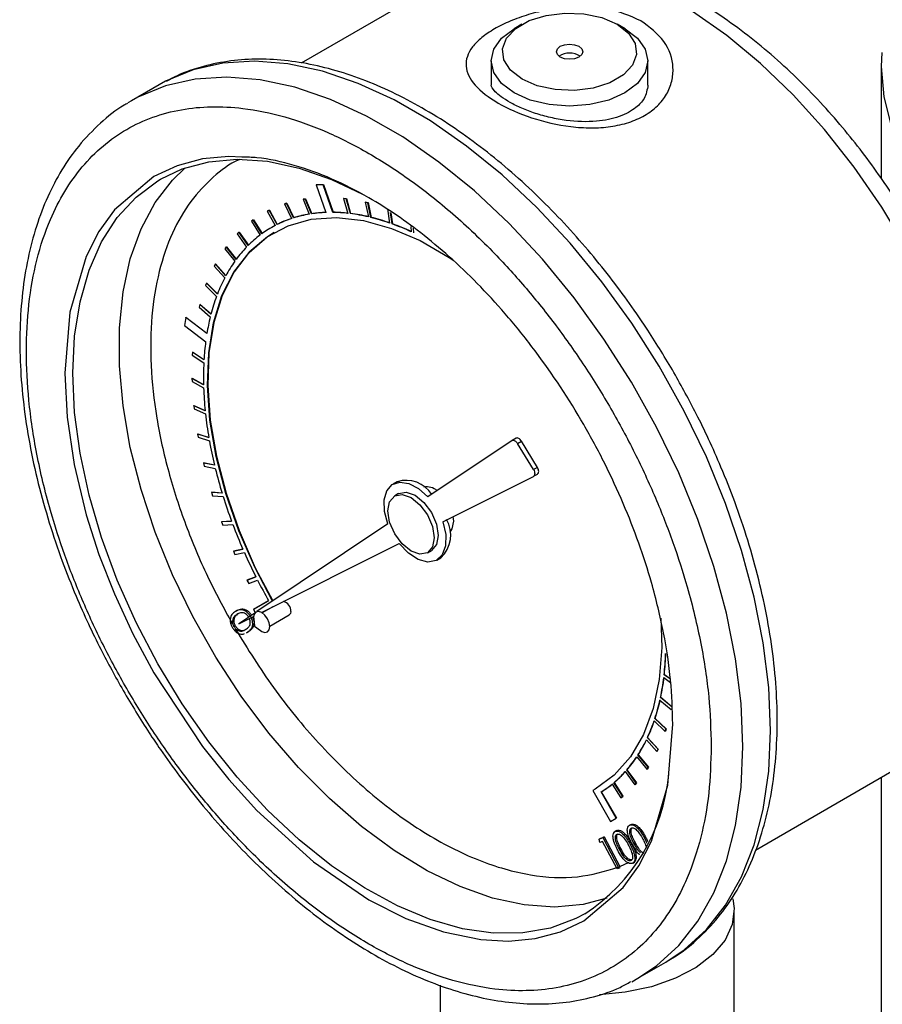
# Model space of a CAD drawing. Units: inches. Extents: x 2100 to 7696, y 704 to 4845.
# Drawn here: x 6508 to 6567, y 4578 to 4645 of the extents above; entities that cross this region are included whole.
import ezdxf

# ---------------------------------------------------------------- set-up
doc = ezdxf.new("R2010")
doc.units = ezdxf.units.IN
doc.header["$MEASUREMENT"] = 0
doc.layers.get('0').update_dxf_attribs({"lineweight": 0})
doc.layers.add('PIPING', color=3, linetype='Continuous', lineweight=0)

msp = doc.modelspace()

# ---------------------------------------------------------------- linework, layer by layer
at = {"color": 7, "linetype": 'Continuous', "lineweight": 25}
for p, q in [((6537.105, 4647.932), (6527.126, 4642.171)), ((6542.135, 4644.815), (6541.596, 4644.504)), ((6549.141, 4644.504), (6548.602, 4644.815)), ((6540.035, 4642.327), (6540.035, 4640.681)), ((6550.703, 4640.681), (6550.703, 4642.327)), ((6517.456, 4640.695), (6515.57, 4639.606)), ((6515.57, 4639.606), (6515.325, 4639.461)), ((6528.135, 4633.895), (6528.153, 4633.906)), ((6528.615, 4633.9), (6528.135, 4633.895)), ((6528.135, 4633.895), (6528.796, 4632.011)), ((6528.153, 4633.906), (6528.633, 4633.91)), ((6528.615, 4633.9), (6528.633, 4633.91)), ((6529.275, 4632.017), (6528.615, 4633.9)), ((6528.633, 4633.91), (6529.293, 4632.028)), ((6526.124, 4632.641), (6525.982, 4632.596)), ((6525.982, 4632.596), (6526, 4632.607)), ((6525.982, 4632.596), (6526.464, 4631.599)), ((6526, 4632.607), (6526.142, 4632.652)), ((6526.124, 4632.641), (6526.142, 4632.652)), ((6526.606, 4631.644), (6526.124, 4632.641)), ((6526.142, 4632.652), (6526.624, 4631.655)), ((6527.4, 4632.932), (6527.248, 4632.909)), ((6527.248, 4632.909), (6527.266, 4632.919)), ((6527.248, 4632.909), (6527.669, 4631.897)), ((6527.266, 4632.919), (6527.418, 4632.942)), ((6527.4, 4632.932), (6527.418, 4632.942)), ((6527.821, 4631.921), (6527.4, 4632.932)), ((6527.418, 4632.942), (6527.839, 4631.931)), ((6530.006, 4632.968), (6530.024, 4632.978)), ((6530.006, 4632.968), (6530.295, 4631.955)), ((6530.173, 4632.947), (6530.006, 4632.968)), ((6530.024, 4632.978), (6530.191, 4632.958)), ((6530.173, 4632.947), (6530.191, 4632.958)), ((6530.462, 4631.935), (6530.173, 4632.947)), ((6530.191, 4632.958), (6530.48, 4631.945)), ((6531.474, 4632.714), (6531.492, 4632.725)), ((6531.474, 4632.714), (6531.693, 4631.714)), ((6531.646, 4632.672), (6531.474, 4632.714)), ((6531.492, 4632.725), (6531.664, 4632.683)), ((6531.646, 4632.672), (6531.664, 4632.683)), ((6531.865, 4631.673), (6531.646, 4632.672)), ((6531.664, 4632.683), (6531.883, 4631.683)), ((6524.938, 4632.165), (6524.807, 4632.099)), ((6524.807, 4632.099), (6524.825, 4632.109)), ((6524.807, 4632.099), (6525.345, 4631.124)), ((6524.825, 4632.109), (6524.956, 4632.176)), ((6524.938, 4632.165), (6524.956, 4632.176)), ((6525.476, 4631.191), (6524.938, 4632.165)), ((6524.956, 4632.176), (6525.494, 4631.201)), ((6527.839, 4631.931), (6527.821, 4631.921)), ((6529.293, 4632.028), (6529.275, 4632.017)), ((6530.48, 4631.945), (6530.462, 4631.935)), ((6532.986, 4632.256), (6533.13, 4631.296)), ((6533.306, 4631.233), (6533.19, 4632.011)), ((6533.211, 4631.996), (6533.324, 4631.244)), ((6523.852, 4631.508), (6523.733, 4631.421)), ((6523.733, 4631.421), (6524.323, 4630.478)), ((6523.852, 4631.508), (6523.87, 4631.518)), ((6524.441, 4630.565), (6523.852, 4631.508)), ((6523.87, 4631.518), (6524.458, 4630.577)), ((6525.494, 4631.201), (6525.476, 4631.191)), ((6526.624, 4631.655), (6526.606, 4631.644)), ((6531.883, 4631.683), (6531.865, 4631.673)), ((6533.324, 4631.244), (6533.306, 4631.233)), ((6522.875, 4630.674), (6522.769, 4630.568)), ((6522.769, 4630.568), (6523.406, 4629.665)), ((6522.875, 4630.674), (6522.893, 4630.685)), ((6523.511, 4629.772), (6522.875, 4630.674)), ((6522.893, 4630.685), (6523.526, 4629.787)), ((6525.095, 4630.987), (6525.077, 4630.977)), ((6534.566, 4631.071), (6534.594, 4630.704)), ((6534.773, 4630.621), (6534.748, 4630.946)), ((6534.791, 4630.631), (6534.773, 4630.621)), ((6522.016, 4629.673), (6521.925, 4629.548)), ((6521.925, 4629.548), (6522.602, 4628.692)), ((6522.016, 4629.673), (6522.034, 4629.683)), ((6522.693, 4628.818), (6522.016, 4629.673)), ((6522.034, 4629.683), (6522.706, 4628.836)), ((6521.283, 4628.512), (6521.207, 4628.369)), ((6521.283, 4628.512), (6521.301, 4628.523)), ((6521.995, 4627.713), (6521.283, 4628.512)), ((6521.301, 4628.523), (6522.005, 4627.732)), ((6521.207, 4628.369), (6521.919, 4627.57)), ((6520.683, 4627.203), (6520.622, 4627.043)), ((6520.683, 4627.203), (6520.701, 4627.213)), ((6521.423, 4626.466), (6520.683, 4627.203)), ((6520.701, 4627.213), (6521.431, 4626.487)), ((6520.622, 4627.043), (6521.363, 4626.306)), ((6520.22, 4625.756), (6520.175, 4625.581)), ((6520.22, 4625.756), (6520.238, 4625.766)), ((6520.982, 4625.088), (6520.22, 4625.756)), ((6520.238, 4625.766), (6520.988, 4625.11)), ((6520.175, 4625.581), (6520.938, 4624.913)), ((6519.267, 4624.881), (6519.182, 4624.316)), ((6519.267, 4624.881), (6519.285, 4624.892)), ((6520.707, 4623.785), (6519.267, 4624.881)), ((6519.285, 4624.892), (6520.71, 4623.806)), ((6519.182, 4624.316), (6520.623, 4623.218)), ((6519.722, 4622.502), (6519.711, 4622.302)), ((6519.722, 4622.502), (6519.74, 4622.512)), ((6520.508, 4621.99), (6519.722, 4622.502)), ((6519.74, 4622.512), (6520.509, 4622.011)), ((6519.711, 4622.302), (6520.497, 4621.79)), ((6519.692, 4620.724), (6519.71, 4620.734)), ((6519.692, 4620.724), (6519.697, 4620.514)), ((6520.479, 4620.297), (6519.692, 4620.724)), ((6519.697, 4620.514), (6520.485, 4620.087)), ((6519.71, 4620.734), (6520.478, 4620.318)), ((6519.808, 4618.866), (6519.826, 4618.877)), ((6519.808, 4618.866), (6519.83, 4618.648)), ((6520.589, 4618.528), (6519.808, 4618.866)), ((6519.826, 4618.877), (6520.587, 4618.547)), ((6519.83, 4618.648), (6520.612, 4618.309)), ((6520.07, 4616.945), (6520.088, 4616.956)), ((6520.07, 4616.945), (6520.109, 4616.72)), ((6520.838, 4616.699), (6520.07, 4616.945)), ((6520.088, 4616.956), (6520.835, 4616.716)), ((6520.109, 4616.72), (6520.878, 4616.474)), ((6541.458, 4616.499), (6535.742, 4612.665)), ((6541.735, 4616.659), (6541.465, 4616.504)), ((6541.839, 4616.296), (6542.108, 4616.452)), ((6543.186, 4614.678), (6542.108, 4616.452)), ((6542.916, 4614.523), (6541.839, 4616.296)), ((6520.474, 4614.978), (6520.492, 4614.988)), ((6520.474, 4614.978), (6520.529, 4614.749)), ((6521.223, 4614.825), (6520.474, 4614.978)), ((6520.492, 4614.988), (6521.22, 4614.84)), ((6520.529, 4614.749), (6521.279, 4614.596)), ((6543.186, 4614.678), (6542.916, 4614.523)), ((6533.639, 4613.699), (6533.37, 4613.543)), ((6536.743, 4610.977), (6542.917, 4614.066)), ((6542.924, 4614.07), (6543.193, 4614.225)), ((6521.018, 4612.982), (6521.036, 4612.992)), ((6521.018, 4612.982), (6521.089, 4612.75)), ((6521.741, 4612.924), (6521.018, 4612.982)), ((6521.036, 4612.992), (6521.737, 4612.936)), ((6521.089, 4612.75), (6521.813, 4612.693)), ((6533.746, 4612.891), (6533.477, 4612.736)), ((6522.387, 4611.013), (6521.697, 4610.974)), ((6521.715, 4610.985), (6522.384, 4611.022)), ((6537.442, 4611.327), (6537.47, 4611.008)), ((6521.697, 4610.974), (6521.715, 4610.985)), ((6521.697, 4610.974), (6521.783, 4610.743)), ((6521.783, 4610.743), (6522.474, 4610.781)), ((6533.018, 4610.838), (6524.11, 4604.864)), ((6523.156, 4609.107), (6522.505, 4608.974)), ((6522.505, 4608.974), (6522.523, 4608.984)), ((6522.523, 4608.984), (6523.153, 4609.114)), ((6524.418, 4604.809), (6533.778, 4609.493)), ((6535.708, 4608.87), (6535.977, 4609.026)), ((6522.505, 4608.974), (6522.605, 4608.744)), ((6522.605, 4608.744), (6523.257, 4608.878)), ((6536.354, 4608.374), (6536.623, 4608.529)), ((6524.041, 4607.225), (6523.433, 4606.997)), ((6523.433, 4606.997), (6523.451, 4607.008)), ((6523.433, 4606.997), (6523.548, 4606.771)), ((6523.451, 4607.008), (6524.039, 4607.228)), ((6523.548, 4606.771), (6524.155, 4607)), ((6524.904, 4605.61), (6523.871, 4605.017)), ((6523.871, 4605.017), (6523.889, 4605.027)), ((6523.871, 4605.017), (6523.996, 4604.801)), ((6523.889, 4605.027), (6524.904, 4605.61)), ((6525.199, 4605.2), (6524.469, 4604.778)), ((6522.493, 4604.407), (6522.583, 4604.459)), ((6522.634, 4604.866), (6522.724, 4604.918)), ((6522.79, 4604.957), (6522.701, 4604.905)), ((6523.964, 4604.767), (6522.877, 4604.037)), ((6522.877, 4604.037), (6523.885, 4604.542)), ((6523.882, 4604.48), (6523.89, 4604.371)), ((6523.89, 4604.371), (6523.954, 4603.883)), ((6524.986, 4603.881), (6526.31, 4604.645)), ((6522.548, 4603.844), (6522.637, 4603.896)), ((6523.954, 4603.883), (6524.344, 4603.583)), ((6523.392, 4603.437), (6523.466, 4603.47)), ((6523.396, 4603.428), (6523.486, 4603.48)), ((6523.466, 4603.47), (6523.556, 4603.522)), ((6523.556, 4603.522), (6523.485, 4603.482)), ((6551.777, 4600.382), (6552.246, 4600.043)), ((6551.799, 4600.575), (6551.817, 4600.586)), ((6552.229, 4600.264), (6551.799, 4600.575)), ((6551.817, 4600.586), (6552.225, 4600.29)), ((6551.556, 4599.029), (6551.574, 4599.04)), ((6552.324, 4598.386), (6551.556, 4599.029)), ((6551.574, 4599.04), (6552.342, 4598.397)), ((6551.517, 4598.849), (6552.285, 4598.207)), ((6551.176, 4597.596), (6551.194, 4597.606)), ((6551.924, 4596.882), (6551.176, 4597.596)), ((6551.194, 4597.606), (6551.942, 4596.892)), ((6551.12, 4597.431), (6551.869, 4596.717)), ((6550.663, 4596.288), (6550.681, 4596.298)), ((6551.385, 4595.509), (6550.663, 4596.288)), ((6550.681, 4596.298), (6551.403, 4595.519)), ((6551.869, 4596.717), (6551.924, 4596.882)), ((6551.869, 4596.717), (6551.887, 4596.727)), ((6551.942, 4596.892), (6551.887, 4596.727)), ((6551.924, 4596.882), (6551.942, 4596.892)), ((6550.592, 4596.139), (6551.314, 4595.36)), ((6549.935, 4594.985), (6550.624, 4594.148)), ((6550.021, 4595.117), (6550.039, 4595.128)), ((6550.711, 4594.28), (6550.021, 4595.117)), ((6550.039, 4595.128), (6550.729, 4594.29)), ((6551.314, 4595.36), (6551.385, 4595.509)), ((6551.314, 4595.36), (6551.332, 4595.37)), ((6551.403, 4595.519), (6551.332, 4595.37)), ((6551.385, 4595.509), (6551.403, 4595.519)), ((6550.624, 4594.148), (6550.711, 4594.28)), ((6550.729, 4594.29), (6550.642, 4594.159)), ((6550.711, 4594.28), (6550.729, 4594.29)), ((6558.018, 4588.648), (6568.001, 4594.411)), ((6549.156, 4593.98), (6549.807, 4593.093)), ((6549.257, 4594.094), (6549.275, 4594.104)), ((6549.908, 4593.206), (6549.257, 4594.094)), ((6549.275, 4594.104), (6549.926, 4593.216)), ((6550.624, 4594.148), (6550.642, 4594.159)), ((6548.262, 4593.133), (6548.868, 4592.202)), ((6548.377, 4593.227), (6548.395, 4593.237)), ((6548.983, 4592.296), (6548.377, 4593.227)), ((6548.395, 4593.237), (6549.001, 4592.306)), ((6549.807, 4593.093), (6549.908, 4593.206)), ((6549.807, 4593.093), (6549.825, 4593.103)), ((6549.926, 4593.216), (6549.825, 4593.103)), ((6549.908, 4593.206), (6549.926, 4593.216)), ((6547.102, 4592.796), (6546.946, 4592.695)), ((6546.946, 4592.695), (6548.159, 4590.59)), ((6547.101, 4592.797), (6547.119, 4592.808)), ((6547.101, 4592.797), (6547.102, 4592.796)), ((6547.51, 4592.598), (6547.528, 4592.608)), ((6548.541, 4590.81), (6547.51, 4592.598)), ((6547.528, 4592.608), (6548.559, 4590.82)), ((6548.868, 4592.202), (6548.983, 4592.296)), ((6549.001, 4592.306), (6548.886, 4592.213)), ((6549.001, 4592.306), (6548.983, 4592.296)), ((6548.868, 4592.202), (6548.886, 4592.213)), ((6548.159, 4590.59), (6548.541, 4590.81)), ((6548.541, 4590.81), (6548.559, 4590.82)), ((6549.509, 4590.365), (6549.419, 4590.313)), ((6549.559, 4590.393), (6549.469, 4590.342)), ((6548.446, 4589.898), (6548.441, 4589.896)), ((6548.531, 4589.947), (6548.476, 4589.916)), ((6548.582, 4589.976), (6548.492, 4589.924)), ((6547.388, 4589.389), (6547.635, 4589.494)), ((6547.478, 4589.441), (6547.388, 4589.389)), ((6547.42, 4589.154), (6547.388, 4589.389)), ((6547.617, 4589.238), (6547.42, 4589.154)), ((6547.478, 4589.441), (6547.725, 4589.546)), ((6548.602, 4587.361), (6547.617, 4589.238)), ((6547.725, 4589.546), (6547.635, 4589.494)), ((6547.635, 4589.494), (6548.727, 4587.414)), ((6547.725, 4589.546), (6548.783, 4587.531)), ((6549.591, 4589.068), (6549.501, 4589.016)), ((6549.742, 4589.115), (6549.832, 4589.167)), ((6550.568, 4589.486), (6550.478, 4589.434)), ((6548.764, 4588.698), (6548.854, 4588.75)), ((6548.783, 4587.531), (6549.427, 4587.825)), ((6549.682, 4587.762), (6549.772, 4587.814)), ((6548.727, 4587.414), (6548.602, 4587.361)), ((6548.727, 4587.414), (6548.815, 4587.465)), ((6548.815, 4587.465), (6548.783, 4587.531)), ((6556.572, 4568.215), (6556.572, 4584.546)), ((6550.022, 4579.926), (6551.908, 4581.015)), ((6549.602, 4579.695), (6550.022, 4579.926)), ((6536.572, 4579.448), (6536.572, 4568.215))]:
    msp.add_line(p, q, dxfattribs=at)
at = {"color": 7, "linetype": 'Continuous', "lineweight": 25, "flags": 128}
for points in [[(6548.602, 4644.816), (6549.381, 4644.214), (6549.836, 4643.51), (6549.929, 4642.761), (6549.652, 4642.027), (6549.029, 4641.367), (6548.109, 4640.836), (6546.966, 4640.476), (6545.695, 4640.317), (6544.397, 4640.37), (6543.178, 4640.633), (6542.136, 4641.083), (6541.356, 4641.684), (6540.901, 4642.388), (6540.808, 4643.137), (6541.085, 4643.872), (6541.709, 4644.531), (6542.629, 4645.062), (6543.771, 4645.422), (6545.043, 4645.582), (6546.341, 4645.528), (6547.56, 4645.266), (6548.602, 4644.816)], [(6541.597, 4640.15), (6540.749, 4640.787), (6540.216, 4641.53), (6540.035, 4642.327), (6540.216, 4643.124), (6540.749, 4643.867), (6541.596, 4644.504)], [(6549.141, 4644.504), (6549.988, 4643.867), (6550.521, 4643.124), (6550.703, 4642.327), (6550.521, 4641.53), (6549.988, 4640.787), (6549.14, 4640.15), (6548.036, 4639.66), (6546.749, 4639.353), (6545.369, 4639.248), (6543.988, 4639.353), (6542.702, 4639.66), (6541.597, 4640.15)], [(6546.003, 4643.315), (6546.197, 4643.147), (6546.265, 4642.949), (6546.197, 4642.751), (6546.003, 4642.583), (6545.712, 4642.471), (6545.369, 4642.431), (6545.025, 4642.471), (6544.735, 4642.583), (6544.54, 4642.751), (6544.472, 4642.949), (6544.54, 4643.147), (6544.735, 4643.315), (6545.025, 4643.428), (6545.369, 4643.467), (6545.712, 4643.428), (6546.003, 4643.315)], [(6551.908, 4581.015), (6553.168, 4581.857), (6554.679, 4583.239), (6555.984, 4584.904), (6557.071, 4586.835), (6557.928, 4589.013), (6558.547, 4591.415), (6558.921, 4594.016), (6559.046, 4596.79), (6558.921, 4599.709), (6558.547, 4602.741), (6557.928, 4605.857), (6557.071, 4609.025), (6555.984, 4612.211), (6554.679, 4615.383), (6553.168, 4618.509), (6551.468, 4621.556), (6549.595, 4624.493), (6547.57, 4627.291), (6545.412, 4629.92), (6543.144, 4632.353), (6540.789, 4634.565), (6538.371, 4636.535), (6535.916, 4638.24), (6533.448, 4639.665), (6530.993, 4640.794), (6528.575, 4641.616), (6526.221, 4642.122), (6523.953, 4642.308), (6521.795, 4642.17), (6519.769, 4641.712), (6517.897, 4640.936), (6517.456, 4640.695)], [(6517.562, 4634.289), (6519.017, 4634.974), (6520.829, 4635.466), (6522.775, 4635.64), (6524.834, 4635.495), (6526.979, 4635.031), (6529.186, 4634.255), (6531.279, 4633.255)], [(6525.175, 4605.579), (6523.982, 4607.844), (6522.878, 4610.362), (6521.99, 4612.902), (6521.332, 4615.422), (6520.915, 4617.883), (6520.746, 4620.244), (6520.828, 4622.467), (6521.158, 4624.516), (6521.733, 4626.357), (6522.542, 4627.961), (6523.572, 4629.302), (6524.807, 4630.357), (6526.226, 4631.111), (6527.808, 4631.55), (6529.525, 4631.667), (6531.35, 4631.461), (6533.254, 4630.935), (6535.205, 4630.098), (6537.173, 4628.963), (6537.49, 4628.752)], [(6525.286, 4630.657), (6524.825, 4630.368), (6523.59, 4629.312), (6522.56, 4627.971), (6521.751, 4626.367), (6521.176, 4624.526), (6520.846, 4622.478), (6520.764, 4620.255), (6520.933, 4617.894), (6521.35, 4615.433), (6522.007, 4612.912), (6522.896, 4610.372), (6523.999, 4607.854), (6525.192, 4605.59)], [(6541.458, 4616.499), (6541.497, 4616.517), (6541.543, 4616.521), (6541.593, 4616.512), (6541.645, 4616.49), (6541.698, 4616.456), (6541.749, 4616.412), (6541.797, 4616.357), (6541.839, 4616.296)], [(6542.108, 4616.452), (6542.066, 4616.513), (6542.018, 4616.567), (6541.967, 4616.612), (6541.915, 4616.646), (6541.862, 4616.668), (6541.812, 4616.677), (6541.767, 4616.672), (6541.735, 4616.659)], [(6542.916, 4614.523), (6542.953, 4614.454), (6542.98, 4614.382), (6542.997, 4614.312), (6543.003, 4614.245), (6542.997, 4614.185), (6542.981, 4614.133), (6542.954, 4614.093), (6542.917, 4614.066)], [(6543.193, 4614.225), (6543.223, 4614.249), (6543.25, 4614.289), (6543.267, 4614.34), (6543.272, 4614.401), (6543.266, 4614.467), (6543.25, 4614.538), (6543.222, 4614.609), (6543.186, 4614.678)], [(6533.018, 4610.838), (6532.791, 4611.684), (6532.766, 4612.459), (6532.946, 4613.087), (6533.313, 4613.508), (6533.83, 4613.68), (6534.449, 4613.587), (6535.107, 4613.237), (6535.742, 4612.665)], [(6536.17, 4609.892), (6536.05, 4609.264), (6535.708, 4608.87), (6535.196, 4608.771), (6534.592, 4608.981), (6533.988, 4609.468), (6533.477, 4610.159), (6533.134, 4610.947), (6533.014, 4611.714), (6533.134, 4612.342), (6533.477, 4612.736), (6533.988, 4612.835), (6534.592, 4612.625), (6535.196, 4612.138), (6535.708, 4611.447), (6536.05, 4610.659), (6536.17, 4609.892)], [(6533.746, 4612.891), (6534.258, 4612.991), (6534.862, 4612.781), (6535.466, 4612.293), (6535.978, 4611.603), (6536.32, 4610.814), (6536.44, 4610.048)], [(6537.47, 4611.008), (6537.374, 4610.506), (6537.217, 4610.279)], [(6536.743, 4610.977), (6536.949, 4610.112), (6536.94, 4609.335), (6536.716, 4608.725), (6536.302, 4608.346), (6535.738, 4608.236), (6535.085, 4608.406), (6534.408, 4608.84), (6533.778, 4609.493)], [(6536.44, 4610.048), (6536.32, 4609.42), (6535.978, 4609.026), (6535.977, 4609.026)], [(6524.344, 4603.583), (6524.435, 4603.522), (6524.646, 4603.449), (6524.826, 4603.484), (6524.945, 4603.622), (6524.988, 4603.842), (6524.945, 4604.11), (6524.826, 4604.386), (6524.646, 4604.628), (6524.435, 4604.799), (6524.223, 4604.872), (6524.044, 4604.838), (6523.924, 4604.7), (6523.882, 4604.48), (6523.882, 4604.48)], [(6526.417, 4604.882), (6526.39, 4604.737), (6526.31, 4604.645), (6526.31, 4604.645)], [(6551.579, 4604.42), (6551.636, 4602.417), (6551.467, 4600.25), (6551.051, 4598.27), (6550.394, 4596.508), (6549.506, 4594.993), (6548.403, 4593.75), (6547.101, 4592.797)], [(6556.481, 4585.323), (6556.569, 4584.683), (6556.434, 4583.589), (6555.942, 4582.529), (6555.111, 4581.541), (6553.972, 4580.663), (6552.565, 4579.924), (6550.941, 4579.353), (6549.16, 4578.97), (6547.414, 4578.794)]]:
    msp.add_lwpolyline(points, dxfattribs=at)
at = {"color": 8, "linetype": 'Continuous', "lineweight": 25, "flags": 128}
for points in [[(6568.001, 4594.411), (6568.701, 4594.854), (6570.186, 4596.094), (6571.468, 4597.623), (6572.532, 4599.424), (6573.365, 4601.476), (6573.958, 4603.755), (6574.304, 4606.235), (6574.4, 4608.886), (6574.244, 4611.68), (6573.837, 4614.583), (6573.185, 4617.562), (6572.295, 4620.583), (6571.178, 4623.61), (6569.846, 4626.609), (6568.314, 4629.546), (6566.601, 4632.386), (6564.725, 4635.097), (6562.709, 4637.647), (6560.576, 4640.007), (6558.351, 4642.15), (6556.059, 4644.051), (6553.726, 4645.688)], [(6557.16, 4595.701), (6557.035, 4598.62), (6556.661, 4601.653), (6556.042, 4604.769), (6555.185, 4607.936), (6554.098, 4611.122), (6552.793, 4614.294), (6551.282, 4617.42), (6549.582, 4620.467), (6547.709, 4623.405), (6545.684, 4626.202), (6543.526, 4628.831), (6541.258, 4631.264), (6538.903, 4633.477), (6536.486, 4635.446), (6534.03, 4637.152), (6531.562, 4638.576), (6529.107, 4639.706), (6526.69, 4640.527), (6524.335, 4641.034), (6522.067, 4641.219), (6519.909, 4641.082), (6517.883, 4640.623), (6516.011, 4639.848), (6515.57, 4639.606)], [(6523.093, 4635.785), (6522.209, 4635.83), (6520.406, 4635.655), (6518.684, 4635.198), (6517.101, 4634.463), (6514.416, 4632.196), (6513.363, 4630.722), (6512.498, 4629.027), (6511.391, 4625.223), (6511.046, 4621.078), (6511.2, 4618.085), (6511.677, 4614.861), (6512.498, 4611.453), (6513.363, 4608.759), (6514.416, 4606.07), (6515.673, 4603.355), (6517.101, 4600.703), (6520.406, 4595.694), (6522.209, 4593.437), (6524.109, 4591.341), (6527.957, 4587.842), (6531.719, 4585.272), (6534.234, 4583.997), (6536.787, 4583.075), (6539.328, 4582.555), (6541.228, 4582.458), (6543.031, 4582.633), (6544.753, 4583.09), (6546.336, 4583.825), (6549.022, 4586.092), (6550.075, 4587.566), (6550.94, 4589.261), (6552.046, 4593.065), (6552.391, 4597.21), (6552.391, 4597.21)], [(6547.9, 4585.366), (6546.291, 4584.948), (6544.344, 4584.773), (6542.285, 4584.919), (6540.14, 4585.383), (6537.934, 4586.159), (6535.693, 4587.238), (6533.446, 4588.606), (6531.22, 4590.248), (6529.041, 4592.144), (6526.935, 4594.269), (6524.93, 4596.599), (6523.048, 4599.105), (6521.313, 4601.757), (6519.745, 4604.523), (6518.364, 4607.368), (6517.187, 4610.259), (6516.228, 4613.161), (6515.498, 4616.037), (6515.006, 4618.854), (6514.759, 4621.577), (6514.759, 4624.173), (6515.006, 4626.61), (6515.498, 4628.859), (6516.228, 4630.893), (6517.187, 4632.687), (6518.364, 4634.218), (6519.219, 4635.047)], [(6511.585, 4621.078), (6511.709, 4623.598), (6512.079, 4625.945), (6512.69, 4628.09), (6513.536, 4630.007), (6514.606, 4631.672), (6515.887, 4633.066), (6517.363, 4634.171), (6517.562, 4634.289)], [(6546.413, 4584.31), (6545.807, 4583.988), (6544.072, 4583.339), (6542.19, 4583.006), (6540.184, 4582.992), (6538.079, 4583.297), (6535.9, 4583.918), (6533.673, 4584.847), (6531.426, 4586.072), (6529.186, 4587.58), (6526.979, 4589.351), (6524.834, 4591.365), (6522.775, 4593.596), (6520.829, 4596.017), (6519.017, 4598.6), (6517.363, 4601.313), (6515.887, 4604.123), (6514.606, 4606.996), (6513.536, 4609.896), (6512.69, 4612.79), (6512.079, 4615.641), (6511.709, 4618.415), (6511.585, 4621.078)], [(6550.022, 4579.926), (6551.282, 4580.769), (6552.793, 4582.15), (6554.098, 4583.815), (6555.185, 4585.746), (6556.042, 4587.924), (6556.661, 4590.326), (6557.035, 4592.927), (6557.16, 4595.701)]]:
    msp.add_lwpolyline(points, dxfattribs=at)
at = {"color": 7, "linetype": 'Continuous', "lineweight": 25}
for centre, radius, start, end in [((6545.369, 4641.599), 1.262, 55.39856, 124.60144), ((6528.997, 4623.938), 8.069, 99.47034, 107.23701), ((6529.015, 4623.948), 8.069, 99.47034, 107.23701), ((6529.131, 4623.091), 8.926, 92.14979, 98.43723), ((6529.149, 4623.101), 8.926, 92.14979, 98.43723), ((6529.146, 4621.595), 10.423, 83.66776, 89.2865), ((6529.164, 4621.605), 10.423, 83.66776, 89.2865), ((6528.947, 4619.962), 12.069, 76.84828, 82.78621), ((6528.965, 4619.972), 12.069, 76.84828, 82.78621), ((6528.789, 4624.547), 7.425, 117.63603, 125.84609), ((6528.802, 4624.567), 7.414, 117.6325, 119.99714), ((6528.842, 4624.435), 7.548, 108.3584, 116.47845), ((6528.86, 4624.445), 7.548, 108.3584, 116.47845), ((6528.449, 4617.892), 14.198, 70.74868, 76.07681), ((6528.467, 4617.902), 14.198, 70.74868, 76.07681), ((6527.619, 4615.558), 16.675, 65.27227, 70.05856), ((6527.637, 4615.569), 16.675, 65.27227, 70.05856), ((6528.954, 4624.331), 7.696, 126.99513, 135.01104), ((6529.435, 4623.864), 8.366, 136.10912, 143.69068), ((6530.31, 4623.237), 9.443, 144.70805, 151.70148), ((6531.625, 4622.544), 10.93, 152.62437, 158.96801), ((6533.393, 4621.879), 12.819, 159.79575, 165.49955), ((6535.441, 4621.357), 14.933, 166.22342, 170.64444), ((6538.314, 4620.935), 17.838, 172.64753, 176.61018), ((6540.992, 4620.794), 20.519, 177.22046, 181.38836), ((6543.989, 4620.879), 23.517, 181.93108, 185.7367), ((6547.007, 4621.193), 26.552, 186.23479, 189.74453), ((6549.905, 4621.7), 29.494, 190.20662, 193.47887), ((6552.542, 4622.34), 32.208, 193.91241, 196.99814), ((6534.254, 4611.716), 2.076, 32.16871, 107.21878), ((6535.638, 4612.211), 1.142, 50.08551, 99.39099), ((6554.792, 4623.034), 34.563, 197.40959, 200.35352), ((6535.15, 4610.08), 2.139, 313.52412, 29.46725), ((6556.551, 4623.691), 36.44, 200.74859, 203.59047), ((6557.746, 4624.214), 37.745, 203.97427, 206.75029), ((6558.322, 4624.504), 38.389, 207.12709, 209.48268), ((6525.694, 4604.878), 0.724, 0.34838, 71.29415), ((6533.308, 4602.58), 18.6, 353.813, 358.26301), ((6533.326, 4602.59), 18.6, 353.813, 358.26301), ((6535.975, 4602.274), 15.915, 348.23583, 353.1734), ((6535.993, 4602.285), 15.915, 348.23583, 353.1734), ((6538.302, 4601.773), 13.534, 342.02199, 347.52298), ((6538.32, 4601.784), 13.534, 342.02199, 347.52298), ((6540.217, 4601.137), 11.516, 335.09807, 341.22461), ((6540.235, 4601.147), 11.516, 335.09807, 341.22461), ((6541.684, 4600.443), 9.893, 327.42774, 334.20731), ((6541.702, 4600.454), 9.893, 327.42774, 334.20731), ((6542.702, 4599.783), 8.68, 319.04324, 326.44108), ((6542.72, 4599.794), 8.68, 319.04324, 326.44108), ((6539.456, 4594.943), 12.708, 303.19483, 354.79069), ((6543.307, 4599.252), 7.875, 310.07548, 317.96955), ((6543.325, 4599.263), 7.875, 310.07548, 317.96955), ((6543.56, 4598.952), 7.482, 301.86253, 308.93545), ((6543.578, 4598.963), 7.482, 301.86253, 308.93545)]:
    msp.add_arc(centre, radius, start, end, dxfattribs=at)
for points, knots in [([(6568.933, 4630.628), (6568.388, 4631.537), (6567.62, 4632.816), (6566.383, 4634.626), (6565.285, 4636.129), (6563.915, 4637.84), (6562.418, 4639.54), (6560.796, 4641.202), (6559.075, 4642.783), (6557.274, 4644.249), (6555.41, 4645.577), (6553.499, 4646.744), (6551.557, 4647.734), (6549.596, 4648.532), (6547.632, 4649.124), (6545.676, 4649.498), (6543.743, 4649.639), (6541.846, 4649.541), (6540.006, 4649.177), (6538.413, 4648.646), (6537.504, 4648.123), (6537.133, 4647.91)], [0, 0, 0, 0, 0.066847, 0.093974, 0.138879, 0.1853, 0.234886, 0.286387, 0.339308, 0.393269, 0.448012, 0.503363, 0.559204, 0.615446, 0.672005, 0.72883, 0.785895, 0.843242, 0.901037, 0.95963, 1, 1, 1, 1]), ([(6550.218, 4645.054), (6550.803, 4644.616), (6551.972, 4643.74), (6552.471, 4642.168), (6552.364, 4640.93), (6552.006, 4640.037), (6551.38, 4639.238), (6550.505, 4638.583), (6549.42, 4638.107), (6548.178, 4637.827), (6546.84, 4637.741), (6545.005, 4637.861), (6542.721, 4638.391), (6540.399, 4639.421), (6538.799, 4640.655), (6538.263, 4641.752), (6538.373, 4642.627), (6538.73, 4643.28), (6539.356, 4643.914), (6540.231, 4644.511), (6541.315, 4645.046), (6542.555, 4645.49), (6543.896, 4645.818), (6545.725, 4646.061), (6548.047, 4646.006), (6549.493, 4645.371), (6550.218, 4645.054)], [0, 0, 0, 0, 0.06245, 0.124874, 0.156101, 0.187485, 0.21866, 0.250006, 0.281305, 0.312546, 0.343939, 0.37517, 0.437554, 0.500064, 0.562399, 0.624725, 0.656119, 0.687316, 0.71866, 0.749946, 0.781181, 0.812567, 0.843795, 0.87516, 0.937467, 1, 1, 1, 1]), ([(6552.469, 4621.123), (6551.889, 4622.091), (6551.076, 4623.45), (6549.772, 4625.378), (6548.62, 4626.977), (6547.185, 4628.806), (6545.622, 4630.63), (6543.929, 4632.426), (6542.135, 4634.147), (6540.259, 4635.76), (6538.319, 4637.239), (6536.333, 4638.564), (6534.317, 4639.717), (6532.284, 4640.686), (6530.248, 4641.456), (6528.221, 4642.019), (6526.216, 4642.364), (6524.244, 4642.48), (6522.314, 4642.362), (6520.447, 4641.978), (6518.971, 4641.499), (6518.177, 4641.052), (6517.932, 4640.914)], [0, 0, 0, 0, 0.064208, 0.090121, 0.133043, 0.177411, 0.224803, 0.274024, 0.324597, 0.376148, 0.428423, 0.481245, 0.534496, 0.588106, 0.642029, 0.696253, 0.750799, 0.80573, 0.861167, 0.91732, 0.974525, 1, 1, 1, 1]), ([(6550.703, 4640.682), (6550.648, 4640.364), (6550.551, 4639.802), (6549.906, 4639.108), (6548.837, 4638.494), (6547.141, 4638.142), (6545.468, 4638.202), (6544.06, 4638.459), (6543.032, 4638.746), (6542.103, 4639.097), (6541.301, 4639.495), (6540.686, 4639.892), (6540.124, 4640.379), (6540.071, 4640.558), (6540.035, 4640.679)], [0, 0, 0, 0, 0.109145, 0.192896, 0.294038, 0.392988, 0.508219, 0.568461, 0.628985, 0.689207, 0.749005, 0.80956, 0.871661, 1, 1, 1, 1]), ([(6515.314, 4639.433), (6515.234, 4639.391), (6514.561, 4639.037), (6513.424, 4638.092), (6512, 4636.631), (6510.813, 4634.938), (6509.85, 4633.109), (6509.081, 4631.095), (6508.51, 4628.916), (6508.138, 4626.594), (6507.967, 4624.149), (6507.993, 4621.604), (6508.214, 4618.98), (6508.622, 4616.305), (6509.208, 4613.609), (6509.955, 4610.935), (6510.824, 4608.372), (6511.731, 4606.074), (6512.618, 4604.076), (6513.66, 4601.92), (6514.491, 4600.429), (6515.01, 4599.498)], [0, 0, 0, 0, 0.0080582, 0.0685427, 0.1316853, 0.1888642, 0.2463711, 0.304097, 0.3619186, 0.4197269, 0.4774378, 0.5349666, 0.5922465, 0.6491811, 0.7055928, 0.7611138, 0.8148527, 0.8639561, 0.903539, 0.9397331, 1, 1, 1, 1]), ([(6555.004, 4595.701), (6554.971, 4596.814), (6554.903, 4599.073), (6554.344, 4602.723), (6553.498, 4606.256), (6552.43, 4609.578), (6551.233, 4612.634), (6549.825, 4615.676), (6548.213, 4618.669), (6546.427, 4621.562), (6544.497, 4624.302), (6542.449, 4626.867), (6540.105, 4629.451), (6537.47, 4631.956), (6534.588, 4634.242), (6531.719, 4636.1), (6528.85, 4637.555), (6525.968, 4638.596), (6523.332, 4639.134), (6520.989, 4639.255), (6518.941, 4639.056), (6517.01, 4638.544), (6515.224, 4637.714), (6513.612, 4636.582), (6512.204, 4635.165), (6511.007, 4633.491), (6509.94, 4631.401), (6509.089, 4628.849), (6508.55, 4625.832), (6508.375, 4622.62), (6508.55, 4619.206), (6509.089, 4615.567), (6509.94, 4612.032), (6511.007, 4608.71), (6512.204, 4605.654), (6513.612, 4602.612), (6515.224, 4599.619), (6517.01, 4596.726), (6518.94, 4593.986), (6520.989, 4591.421), (6523.332, 4588.837), (6525.968, 4586.332), (6528.85, 4584.046), (6531.719, 4582.188), (6534.588, 4580.734), (6537.469, 4579.692), (6540.105, 4579.154), (6542.449, 4579.033), (6544.497, 4579.233), (6546.427, 4579.744), (6548.213, 4580.575), (6549.825, 4581.707), (6551.233, 4583.123), (6552.43, 4584.797), (6553.498, 4586.887), (6554.344, 4589.442), (6554.903, 4592.447), (6554.971, 4594.628), (6555.004, 4595.701)], [0, 0, 0, 0, 0.019408, 0.039416, 0.059988, 0.076068, 0.092152, 0.108575, 0.125, 0.141423, 0.157848, 0.173929, 0.190012, 0.210582, 0.230591, 0.25, 0.269406, 0.289416, 0.309988, 0.326068, 0.342152, 0.358575, 0.375, 0.391423, 0.407848, 0.423929, 0.440012, 0.460582, 0.480591, 0.5, 0.519406, 0.539416, 0.559988, 0.576068, 0.592152, 0.608575, 0.625, 0.641423, 0.657848, 0.673929, 0.690012, 0.710582, 0.730591, 0.75, 0.769406, 0.789416, 0.809988, 0.826068, 0.842152, 0.858575, 0.875, 0.891423, 0.907848, 0.923929, 0.940012, 0.960582, 0.980593, 1, 1, 1, 1]), ([(6552.391, 4597.21), (6552.362, 4598.198), (6552.301, 4600.203), (6551.805, 4603.444), (6551.054, 4606.58), (6550.106, 4609.529), (6549.043, 4612.243), (6547.793, 4614.943), (6545.887, 4618.483), (6543.675, 4621.835), (6541.244, 4624.878), (6538.759, 4627.619), (6535.577, 4630.514), (6532.138, 4632.862), (6529.171, 4634.369), (6526.617, 4635.28), (6524.572, 4635.739), (6523.43, 4635.774), (6523.093, 4635.785)], [0, 0, 0, 0, 0.060933, 0.123764, 0.188349, 0.238847, 0.289337, 0.34091, 0.392473, 0.495472, 0.54597, 0.59646, 0.693292, 0.784652, 0.845591, 0.908416, 0.973001, 1, 1, 1, 1]), ([(6552.165, 4581.188), (6552.244, 4581.23), (6552.917, 4581.584), (6554.054, 4582.529), (6555.479, 4583.99), (6556.665, 4585.683), (6557.628, 4587.512), (6558.397, 4589.526), (6558.969, 4591.705), (6559.34, 4594.027), (6559.512, 4596.472), (6559.485, 4599.017), (6559.265, 4601.641), (6558.856, 4604.316), (6558.27, 4607.012), (6557.523, 4609.686), (6556.654, 4612.249), (6555.748, 4614.547), (6554.86, 4616.545), (6553.818, 4618.701), (6552.988, 4620.192), (6552.469, 4621.123)], [0, 0, 0, 0, 0.0080582, 0.0685427, 0.1316853, 0.1888642, 0.2463711, 0.304097, 0.3619186, 0.4197269, 0.4774378, 0.5349666, 0.5922465, 0.6491811, 0.7055928, 0.7611138, 0.8148527, 0.8639561, 0.903539, 0.9397331, 1, 1, 1, 1]), ([(6523.667, 4604.544), (6523.619, 4604.616), (6523.522, 4604.759), (6523.341, 4604.907), (6523.13, 4604.997), (6522.878, 4605.003), (6522.723, 4604.916), (6522.634, 4604.866)], [0, 0, 0, 0, 0.153481, 0.307385, 0.452794, 0.685996, 1, 1, 1, 1]), ([(6522.724, 4604.918), (6522.766, 4604.943), (6522.894, 4605.017), (6523.1, 4605.068), (6523.35, 4605.005), (6523.548, 4604.871), (6523.683, 4604.715), (6523.742, 4604.62), (6523.757, 4604.596)], [0, 0, 0, 0, 0.15165, 0.457736, 0.628033, 0.799787, 0.949006, 1, 1, 1, 1]), ([(6522.634, 4604.866), (6522.594, 4604.839), (6522.472, 4604.756), (6522.333, 4604.59), (6522.277, 4604.329), (6522.304, 4604.085), (6522.378, 4603.892), (6522.433, 4603.795), (6522.446, 4603.771)], [0, 0, 0, 0, 0.151744, 0.458246, 0.6291, 0.801547, 0.950237, 1, 1, 1, 1]), ([(6522.493, 4604.407), (6522.471, 4604.354), (6522.434, 4604.264), (6522.448, 4604.087), (6522.49, 4603.949), (6522.533, 4603.871), (6522.548, 4603.844)], [0, 0, 0, 0, 0.367338, 0.618596, 0.869849, 1, 1, 1, 1]), ([(6522.746, 4604.673), (6522.706, 4604.645), (6522.637, 4604.596), (6522.552, 4604.507), (6522.513, 4604.441), (6522.493, 4604.407)], [0, 0, 0, 0, 0.4094578, 0.7028873, 1, 1, 1, 1]), ([(6522.583, 4604.459), (6522.561, 4604.405), (6522.524, 4604.315), (6522.538, 4604.139), (6522.58, 4604.001), (6522.623, 4603.923), (6522.637, 4603.896)], [0, 0, 0, 0, 0.367338, 0.6185963, 0.8698494, 1, 1, 1, 1]), ([(6522.836, 4604.725), (6522.796, 4604.696), (6522.727, 4604.648), (6522.642, 4604.559), (6522.603, 4604.492), (6522.583, 4604.459)], [0, 0, 0, 0, 0.4094578, 0.7028873, 1, 1, 1, 1]), ([(6523.553, 4604.481), (6523.52, 4604.529), (6523.454, 4604.623), (6523.327, 4604.725), (6523.166, 4604.792), (6522.958, 4604.789), (6522.824, 4604.716), (6522.746, 4604.673)], [0, 0, 0, 0, 0.132107, 0.261334, 0.403131, 0.64846, 1, 1, 1, 1]), ([(6523.348, 4603.662), (6523.389, 4603.689), (6523.491, 4603.758), (6523.61, 4603.882), (6523.663, 4604.061), (6523.657, 4604.228), (6523.616, 4604.341), (6523.596, 4604.397)], [0, 0, 0, 0, 0.20739, 0.521102, 0.699905, 0.851018, 1, 1, 1, 1]), ([(6523.466, 4603.47), (6523.507, 4603.497), (6523.629, 4603.58), (6523.772, 4603.736), (6523.833, 4603.988), (6523.811, 4604.222), (6523.74, 4604.416), (6523.684, 4604.516), (6523.667, 4604.544)], [0, 0, 0, 0, 0.152637, 0.460608, 0.62669, 0.794183, 0.941119, 1, 1, 1, 1]), ([(6523.808, 4604.486), (6523.828, 4604.446), (6523.888, 4604.328), (6523.919, 4604.133), (6523.902, 4603.909), (6523.788, 4603.682), (6523.644, 4603.582), (6523.556, 4603.522)], [0, 0, 0, 0, 0.087729, 0.255124, 0.410775, 0.64388, 1, 1, 1, 1]), ([(6522.446, 4603.771), (6522.495, 4603.7), (6522.592, 4603.557), (6522.772, 4603.412), (6522.973, 4603.331), (6523.144, 4603.32), (6523.235, 4603.367), (6523.265, 4603.382)], [0, 0, 0, 0, 0.199996, 0.401158, 0.585205, 0.866224, 1, 1, 1, 1]), ([(6522.548, 4603.844), (6522.583, 4603.794), (6522.651, 4603.695), (6522.782, 4603.595), (6522.932, 4603.531), (6523.137, 4603.535), (6523.265, 4603.612), (6523.348, 4603.662)], [0, 0, 0, 0, 0.139231, 0.272, 0.411794, 0.62125, 1, 1, 1, 1]), ([(6522.637, 4603.896), (6522.673, 4603.846), (6522.741, 4603.747), (6522.871, 4603.647), (6523.022, 4603.581), (6523.117, 4603.59), (6523.174, 4603.595)], [0, 0, 0, 0, 0.224114, 0.437827, 0.662847, 1, 1, 1, 1]), ([(6522.648, 4603.665), (6523.484, 4602.322), (6525.201, 4599.566), (6528.303, 4595.805), (6531.76, 4592.445), (6535.451, 4589.736), (6539.171, 4587.833), (6542.709, 4586.839), (6545.934, 4586.664), (6547.765, 4587.212), (6548.656, 4587.48)], [0, 0, 0, 0, 0.1174974, 0.2411977, 0.3694086, 0.5, 0.6305914, 0.7588023, 0.8825026, 1, 1, 1, 1]), ([(6515.01, 4599.498), (6515.589, 4598.53), (6516.403, 4597.171), (6517.707, 4595.243), (6518.858, 4593.644), (6520.293, 4591.815), (6521.857, 4589.991), (6523.549, 4588.195), (6525.343, 4586.474), (6527.219, 4584.861), (6529.159, 4583.382), (6531.145, 4582.057), (6533.162, 4580.904), (6535.195, 4579.935), (6537.231, 4579.165), (6539.257, 4578.602), (6541.262, 4578.257), (6543.234, 4578.141), (6545.165, 4578.259), (6547.032, 4578.643), (6548.507, 4579.122), (6549.302, 4579.569), (6549.546, 4579.707)], [0, 0, 0, 0, 0.064208, 0.090121, 0.133043, 0.177411, 0.224803, 0.274024, 0.324597, 0.376148, 0.428423, 0.481245, 0.534496, 0.588106, 0.642029, 0.696253, 0.750799, 0.80573, 0.861167, 0.91732, 0.974525, 1, 1, 1, 1]), ([(6549.621, 4589.068), (6549.583, 4589.143), (6549.467, 4589.37), (6549.335, 4589.692), (6549.287, 4590.008), (6549.321, 4590.205), (6549.397, 4590.306), (6549.454, 4590.334), (6549.469, 4590.342)], [0, 0, 0, 0, 0.154485, 0.46622, 0.631963, 0.799347, 0.945692, 1, 1, 1, 1]), ([(6549.469, 4590.342), (6549.519, 4590.354), (6549.619, 4590.378), (6549.813, 4590.3), (6550.032, 4590.119), (6550.267, 4589.82), (6550.404, 4589.57), (6550.478, 4589.434)], [0, 0, 0, 0, 0.155356, 0.311229, 0.484768, 0.719886, 1, 1, 1, 1]), ([(6549.559, 4590.393), (6549.609, 4590.406), (6549.709, 4590.43), (6549.903, 4590.351), (6550.122, 4590.171), (6550.357, 4589.872), (6550.494, 4589.622), (6550.568, 4589.486)], [0, 0, 0, 0, 0.155356, 0.311229, 0.484768, 0.719886, 1, 1, 1, 1]), ([(6548.644, 4588.651), (6548.606, 4588.726), (6548.49, 4588.953), (6548.358, 4589.274), (6548.31, 4589.591), (6548.344, 4589.788), (6548.419, 4589.888), (6548.476, 4589.917), (6548.492, 4589.924)], [0, 0, 0, 0, 0.154485, 0.46622, 0.631963, 0.799347, 0.945692, 1, 1, 1, 1]), ([(6548.764, 4588.698), (6548.726, 4588.773), (6548.631, 4588.958), (6548.522, 4589.215), (6548.475, 4589.458), (6548.493, 4589.608), (6548.542, 4589.696), (6548.584, 4589.719), (6548.6, 4589.728)], [0, 0, 0, 0, 0.1949321, 0.4801028, 0.6440652, 0.8097584, 0.9269586, 1, 1, 1, 1]), ([(6548.492, 4589.924), (6548.542, 4589.936), (6548.642, 4589.961), (6548.836, 4589.882), (6549.055, 4589.702), (6549.29, 4589.403), (6549.427, 4589.153), (6549.501, 4589.016)], [0, 0, 0, 0, 0.155356, 0.311229, 0.484768, 0.719886, 1, 1, 1, 1]), ([(6548.854, 4588.75), (6548.816, 4588.825), (6548.721, 4589.01), (6548.612, 4589.267), (6548.565, 4589.51), (6548.584, 4589.659), (6548.622, 4589.737), (6548.651, 4589.755), (6548.655, 4589.757)], [0, 0, 0, 0, 0.206368, 0.50827, 0.681852, 0.857266, 0.981342, 1, 1, 1, 1]), ([(6548.582, 4589.976), (6548.632, 4589.988), (6548.732, 4590.013), (6548.926, 4589.934), (6549.144, 4589.753), (6549.38, 4589.455), (6549.516, 4589.204), (6549.591, 4589.068)], [0, 0, 0, 0, 0.155356, 0.311229, 0.484768, 0.719886, 1, 1, 1, 1]), ([(6548.6, 4589.728), (6548.635, 4589.735), (6548.704, 4589.749), (6548.832, 4589.695), (6548.991, 4589.567), (6549.19, 4589.318), (6549.314, 4589.092), (6549.385, 4588.963)], [0, 0, 0, 0, 0.1362224, 0.2673561, 0.4071751, 0.6602512, 1, 1, 1, 1]), ([(6549.742, 4589.115), (6549.703, 4589.19), (6549.608, 4589.375), (6549.499, 4589.633), (6549.452, 4589.875), (6549.47, 4590.026), (6549.519, 4590.113), (6549.561, 4590.137), (6549.577, 4590.145)], [0, 0, 0, 0, 0.194932, 0.480103, 0.644065, 0.809758, 0.926959, 1, 1, 1, 1]), ([(6549.832, 4589.167), (6549.793, 4589.242), (6549.698, 4589.427), (6549.589, 4589.684), (6549.542, 4589.927), (6549.561, 4590.076), (6549.6, 4590.154), (6549.629, 4590.172), (6549.632, 4590.174)], [0, 0, 0, 0, 0.206368, 0.50827, 0.681852, 0.857266, 0.981342, 1, 1, 1, 1]), ([(6549.577, 4590.145), (6549.613, 4590.152), (6549.681, 4590.166), (6549.809, 4590.112), (6549.969, 4589.984), (6550.167, 4589.735), (6550.292, 4589.509), (6550.363, 4589.38)], [0, 0, 0, 0, 0.136222, 0.267356, 0.407175, 0.660251, 1, 1, 1, 1]), ([(6549.385, 4588.963), (6549.424, 4588.887), (6549.489, 4588.759), (6549.567, 4588.572), (6549.601, 4588.463), (6549.619, 4588.408)], [0, 0, 0, 0, 0.413963, 0.705172, 1, 1, 1, 1]), ([(6549.501, 4589.016), (6549.539, 4588.941), (6549.655, 4588.714), (6549.782, 4588.388), (6549.825, 4588.068), (6549.786, 4587.868), (6549.707, 4587.772), (6549.651, 4587.745), (6549.639, 4587.739)], [0, 0, 0, 0, 0.153615, 0.464154, 0.634719, 0.807028, 0.956071, 1, 1, 1, 1]), ([(6549.591, 4589.068), (6549.629, 4588.993), (6549.744, 4588.767), (6549.886, 4588.418), (6549.896, 4588.178), (6549.9, 4588.083)], [0, 0, 0, 0, 0.229793, 0.694328, 1, 1, 1, 1]), ([(6550.126, 4588.332), (6550.124, 4588.334), (6550.037, 4588.402), (6549.852, 4588.655), (6549.707, 4588.914), (6549.621, 4589.068)], [0, 0, 0, 0, 0.0119118, 0.4109719, 1, 1, 1, 1]), ([(6550.204, 4588.453), (6550.192, 4588.461), (6550.119, 4588.514), (6549.948, 4588.739), (6549.824, 4588.965), (6549.742, 4589.115)], [0, 0, 0, 0, 0.060495, 0.376367, 1, 1, 1, 1]), ([(6550.427, 4588.414), (6550.383, 4588.439), (6550.279, 4588.497), (6550.056, 4588.749), (6549.924, 4588.995), (6549.832, 4589.167)], [0, 0, 0, 0, 0.184619, 0.427722, 1, 1, 1, 1]), ([(6550.363, 4589.38), (6550.401, 4589.304), (6550.466, 4589.176), (6550.544, 4588.989), (6550.579, 4588.88), (6550.596, 4588.825)], [0, 0, 0, 0, 0.413963, 0.705172, 1, 1, 1, 1]), ([(6550.478, 4589.434), (6550.519, 4589.359), (6550.577, 4589.253), (6550.614, 4589.144), (6550.625, 4589.112)], [0, 0, 0, 0, 0.708776, 1, 1, 1, 1]), ([(6550.568, 4589.486), (6550.61, 4589.411), (6550.658, 4589.323), (6550.69, 4589.233), (6550.695, 4589.22)], [0, 0, 0, 0, 0.857032, 1, 1, 1, 1]), ([(6549.639, 4587.739), (6549.589, 4587.727), (6549.488, 4587.703), (6549.307, 4587.779), (6549.108, 4587.939), (6548.873, 4588.23), (6548.729, 4588.494), (6548.644, 4588.651)], [0, 0, 0, 0, 0.156473, 0.314132, 0.454209, 0.674638, 1, 1, 1, 1]), ([(6549.544, 4587.929), (6549.51, 4587.922), (6549.442, 4587.908), (6549.316, 4587.96), (6549.171, 4588.07), (6548.969, 4588.316), (6548.846, 4588.545), (6548.764, 4588.698)], [0, 0, 0, 0, 0.132192, 0.264451, 0.403859, 0.604288, 1, 1, 1, 1]), ([(6549.634, 4587.981), (6549.6, 4587.974), (6549.532, 4587.96), (6549.406, 4588.012), (6549.261, 4588.122), (6549.059, 4588.368), (6548.936, 4588.597), (6548.854, 4588.75)], [0, 0, 0, 0, 0.132192, 0.264451, 0.403859, 0.604288, 1, 1, 1, 1]), ([(6549.619, 4588.408), (6549.638, 4588.329), (6549.67, 4588.198), (6549.649, 4588.044), (6549.603, 4587.961), (6549.559, 4587.937), (6549.544, 4587.929)], [0, 0, 0, 0, 0.371761, 0.62204, 0.872889, 1, 1, 1, 1]), ([(6549.722, 4587.787), (6549.764, 4587.814), (6549.849, 4587.869), (6549.892, 4588), (6549.899, 4588.074), (6549.9, 4588.083)], [0, 0, 0, 0, 0.469704, 0.940267, 1, 1, 1, 1])]:
    msp.add_open_spline(points, degree=3, knots=knots, dxfattribs=at)
at = {"color": 8, "linetype": 'Continuous', "lineweight": 25}
msp.add_open_spline([(6522.946, 4635.614), (6522.923, 4635.606), (6522.242, 4635.348), (6521.092, 4634.427), (6519.54, 4632.813), (6518.296, 4630.656), (6517.392, 4628.043), (6516.897, 4625.01), (6516.84, 4621.65), (6517.227, 4618.076), (6518.032, 4614.413), (6519.209, 4610.789), (6520.664, 4607.301), (6521.856, 4605.103), (6522.438, 4604.029)], degree=3, knots=[0, 0, 0, 0, 0.002928, 0.086263, 0.173175, 0.263567, 0.356669, 0.451549, 0.547159, 0.642403, 0.736208, 0.827597, 0.915743, 1, 1, 1, 1], dxfattribs=at)
at = {"layer": 'PIPING', "linetype": 'Continuous', "lineweight": 25}
for p, q in [((6566.565, 4641.943), (6566.565, 4634.351)), ((6566.565, 4593.582), (6566.565, 4546.646))]:
    msp.add_line(p, q, dxfattribs=at)
at = {"layer": 'PIPING', "linetype": 'Continuous', "lineweight": 25, "flags": 128}
msp.add_lwpolyline([(6566.602, 4642.902), (6566.565, 4641.943), (6566.741, 4639.874), (6567.267, 4637.824), (6568.14, 4635.814), (6569.349, 4633.863), (6570.883, 4631.99), (6572.729, 4630.213), (6574.867, 4628.548), (6577.277, 4627.013), (6579.937, 4625.621), (6582.82, 4624.387), (6585.899, 4623.322), (6589.144, 4622.436), (6592.523, 4621.738), (6596.005, 4621.234), (6599.555, 4620.93), (6603.141, 4620.829)], dxfattribs=at)

doc.saveas('drawing.dxf')
